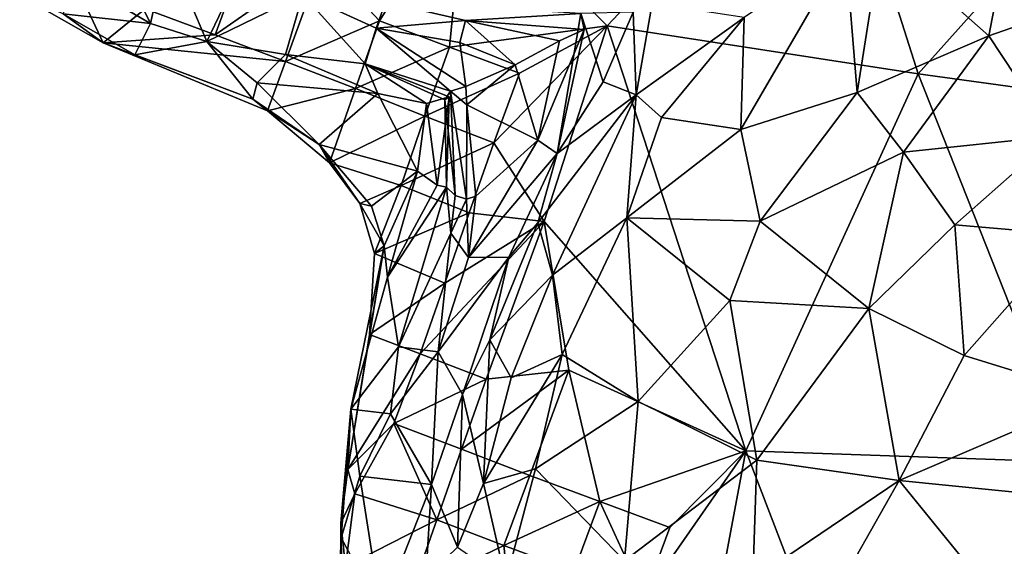
# Model space of a CAD drawing. Extents: x -6.2 to 4.2, y -6.8 to 5.8.
# Drawn here: x -1.8 to -1.2, y -5.5 to -5.3 of the extents above; entities that cross this region are included whole.
import ezdxf

# ---------------------------------------------------------------- set-up
doc = ezdxf.new("R2010")
doc.units = 0

msp = doc.modelspace()

# ---------------------------------------------------------------- linework, layer by layer
for points in [[(-1.28587, -5.28328), (-1.33377, -5.13215, 0), (-1.11488, -5.09208, 0)], [(-1.07466, -5.31236, 0), (-1.28587, -5.28328), (-1.11488, -5.09208, 0)], [(-1.4523, -5.25749, 0), (-1.52804, -5.18137, 0), (-1.33377, -5.13215, 0)], [(-1.33377, -5.13215, 0), (-1.28587, -5.28328), (-1.4523, -5.25749, 0)], [(-1.52804, -5.18137, 0), (-1.57396, -5.25491, 0), (-1.6045, -5.22221, 0)], [(-1.52804, -5.18137, 0), (-1.53652, -5.26888, 0), (-1.57396, -5.25491, 0)], [(-1.53652, -5.26888, 0), (-1.52804, -5.18137, 0), (-1.4523, -5.25749, 0)], [(-1.24806, -5.26285, 0.64508), (-1.23172, -5.17769, 0.59442), (-1.30562, -5.21188, 0.59345)], [(-1.24806, -5.26285, 0.64508), (-1.19987, -5.24617, 0.64585), (-1.23172, -5.17769, 0.59442)], [(-1.69639, -5.25632, 0.19208), (-1.7242, -5.19909, 0.50606), (-1.73898, -5.23156, 0.21751)], [(-1.68763, -5.21586, 0.50981), (-1.7242, -5.19909, 0.50606), (-1.69639, -5.25632, 0.19208)], [(-1.30562, -5.21188, 0.59345), (-1.32467, -5.21673, 0.58989), (-1.31853, -5.29329, 0.63901)], [(-1.30562, -5.21188, 0.59345), (-1.31853, -5.29329, 0.63901), (-1.24806, -5.26285, 0.64508)], [(-1.68763, -5.21586, 0.50981), (-1.69639, -5.25632, 0.19208), (-1.66631, -5.2659, 0.20435)], [(-1.68763, -5.21586, 0.50981), (-1.66631, -5.2659, 0.20435), (-1.64948, -5.23037, 0.51425)], [(-1.32467, -5.21673, 0.58989), (-1.37902, -5.253, 0.58868), (-1.38066, -5.31299, 0.62097)], [(-1.31853, -5.29329, 0.63901), (-1.32467, -5.21673, 0.58989), (-1.38066, -5.31299, 0.62097)], [(-1.66196, -5.26242, 0), (-1.64886, -5.22683, 0), (-1.6045, -5.22221, 0)], [(-1.66196, -5.26242, 0), (-1.6045, -5.22221, 0), (-1.62434, -5.27655, 0)], [(-1.62434, -5.27655, 0), (-1.6045, -5.22221, 0), (-1.57396, -5.25491, 0)], [(-1.69937, -5.24845, 0.00003), (-1.64886, -5.22683, 0), (-1.66196, -5.26242, 0)], [(-1.69639, -5.25632, 0.19208), (-1.73898, -5.23156, 0.21751), (-1.74323, -5.25116, 0.08038)], [(-1.61493, -5.2408, 0.50119), (-1.64948, -5.23037, 0.51425), (-1.66631, -5.2659, 0.20435)], [(-1.76644, -5.24122, 0.01479), (-1.73664, -5.23481, 0), (-1.72183, -5.26661, 0.00772)], [(-1.69937, -5.24845, 0.00003), (-1.72183, -5.26661, 0.00772), (-1.73664, -5.23481, 0)], [(-1.74323, -5.25116, 0.08038), (-1.76644, -5.24122, 0.01479), (-1.72183, -5.26661, 0.00772)], [(-1.62419, -5.27289, 0.21724), (-1.61493, -5.2408, 0.50119), (-1.66631, -5.2659, 0.20435)], [(-1.5817, -5.27789, 0.2131), (-1.61493, -5.2408, 0.50119), (-1.62419, -5.27289, 0.21724)], [(-1.57085, -5.24483, 0.51407), (-1.61493, -5.2408, 0.50119), (-1.57581, -5.25872, 0.39404)], [(-1.5817, -5.27789, 0.2131), (-1.57581, -5.25872, 0.39404), (-1.61493, -5.2408, 0.50119)], [(-1.52798, -5.25461, 0.42656), (-1.57085, -5.24483, 0.51407), (-1.57581, -5.25872, 0.39404)], [(-1.52798, -5.25461, 0.42656), (-1.46625, -5.25098, 0.49202), (-1.57085, -5.24483, 0.51407)], [(-1.66196, -5.26242, 0), (-1.72183, -5.26661, 0.00772), (-1.69937, -5.24845, 0.00003)], [(-1.46625, -5.25098, 0.49202), (-1.45433, -5.28746, 0.5091), (-1.43839, -5.25022, 0.53346)], [(-1.43839, -5.25022, 0.53346), (-1.45433, -5.28746, 0.5091), (-1.43668, -5.29454, 0.57013)], [(-1.4281, -5.24559, 0.55263), (-1.43839, -5.25022, 0.53346), (-1.43668, -5.29454, 0.57013)], [(-1.43668, -5.29454, 0.57013), (-1.37902, -5.253, 0.58868), (-1.4281, -5.24559, 0.55263)], [(-1.19987, -5.24617, 0.64585), (-1.24806, -5.26285, 0.64508), (-1.21258, -5.31663, 0.67858)], [(-1.69639, -5.25632, 0.19208), (-1.74323, -5.25116, 0.08038), (-1.70479, -5.27315, 0.04439)], [(-1.70479, -5.27315, 0.04439), (-1.74323, -5.25116, 0.08038), (-1.72183, -5.26661, 0.00772)], [(-1.62434, -5.27655, 0), (-1.57396, -5.25491, 0), (-1.58678, -5.29112, 0)], [(-1.58678, -5.29112, 0), (-1.57396, -5.25491, 0), (-1.53652, -5.26888, 0)], [(-1.52798, -5.25461, 0.42656), (-1.57581, -5.25872, 0.39404), (-1.53098, -5.26643, 0.39372)], [(-1.52798, -5.25461, 0.42656), (-1.53098, -5.26643, 0.39372), (-1.50134, -5.27838, 0.39881)], [(-1.52798, -5.25461, 0.42656), (-1.46448, -5.25958, 0.46126), (-1.46625, -5.25098, 0.49202)], [(-1.46448, -5.25958, 0.46126), (-1.52798, -5.25461, 0.42656), (-1.47769, -5.26562, 0.41659)], [(-1.52798, -5.25461, 0.42656), (-1.50134, -5.27838, 0.39881), (-1.47769, -5.26562, 0.41659)], [(-1.47892, -5.32593, 0.49715), (-1.46625, -5.25098, 0.49202), (-1.46448, -5.25958, 0.46126)], [(-1.45433, -5.28746, 0.5091), (-1.46625, -5.25098, 0.49202), (-1.47892, -5.32593, 0.49715)], [(-1.43668, -5.29454, 0.57013), (-1.42317, -5.30669, 0.59324), (-1.37902, -5.253, 0.58868)], [(-1.38066, -5.31299, 0.62097), (-1.37902, -5.253, 0.58868), (-1.42317, -5.30669, 0.59324)], [(-1.70479, -5.27315, 0.04439), (-1.66631, -5.2659, 0.20435), (-1.69639, -5.25632, 0.19208)], [(-1.53603, -5.29256, 0.32091), (-1.57581, -5.25872, 0.39404), (-1.5817, -5.27789, 0.2131)], [(-1.52775, -5.28993, 0.37352), (-1.57581, -5.25872, 0.39404), (-1.53603, -5.29256, 0.32091)], [(-1.52775, -5.28993, 0.37352), (-1.53098, -5.26643, 0.39372), (-1.57581, -5.25872, 0.39404)], [(-1.53652, -5.26888, 0), (-1.4523, -5.25749, 0), (-1.49904, -5.28281, 0)], [(-1.51281, -5.32024, 0), (-1.49904, -5.28281, 0), (-1.4523, -5.25749, 0)], [(-1.51281, -5.32024, 0), (-1.4523, -5.25749, 0), (-1.48587, -5.36235, 0)], [(-1.48922, -5.31882, 0.42489), (-1.47892, -5.32593, 0.49715), (-1.46448, -5.25958, 0.46126)], [(-1.48922, -5.31882, 0.42489), (-1.46448, -5.25958, 0.46126), (-1.47769, -5.26562, 0.41659)], [(-1.4523, -5.25749, 0), (-1.37812, -5.48505, 0), (-1.48587, -5.36235, 0)], [(-1.28587, -5.28328), (-1.37812, -5.48505, 0), (-1.4523, -5.25749, 0)], [(-1.72183, -5.26661, 0.00772), (-1.66196, -5.26242, 0), (-1.62434, -5.27655, 0)], [(-1.70479, -5.27315, 0.04439), (-1.64171, -5.29683, 0.03528), (-1.66631, -5.2659, 0.20435)], [(-1.63942, -5.2881, 0.08993), (-1.66631, -5.2659, 0.20435), (-1.64171, -5.29683, 0.03528)], [(-1.63942, -5.2881, 0.08993), (-1.62419, -5.27289, 0.21724), (-1.66631, -5.2659, 0.20435)], [(-1.50134, -5.27838, 0.39881), (-1.48922, -5.31882, 0.42489), (-1.47769, -5.26562, 0.41659)], [(-1.24806, -5.26285, 0.64508), (-1.31853, -5.29329, 0.63901), (-1.29369, -5.32512, 0.66217)], [(-1.21258, -5.31663, 0.67858), (-1.24806, -5.26285, 0.64508), (-1.29369, -5.32512, 0.66217)], [(-1.63381, -5.30308, 0.00612), (-1.64171, -5.29683, 0.03528), (-1.72183, -5.26661, 0.00772)], [(-1.72183, -5.26661, 0.00772), (-1.62434, -5.27655, 0), (-1.63381, -5.30308, 0.00612)], [(-1.72183, -5.26661, 0.00772), (-1.64171, -5.29683, 0.03528), (-1.70479, -5.27315, 0.04439)], [(-1.58678, -5.29112, 0), (-1.53652, -5.26888, 0), (-1.54975, -5.3059, 0)], [(-1.54975, -5.3059, 0), (-1.53652, -5.26888, 0), (-1.49904, -5.28281, 0)], [(-1.52775, -5.28993, 0.37352), (-1.50134, -5.27838, 0.39881), (-1.53098, -5.26643, 0.39372)], [(-1.63942, -5.2881, 0.08993), (-1.57485, -5.29385, 0.11447), (-1.62419, -5.27289, 0.21724)], [(-1.63381, -5.30308, 0.00612), (-1.62434, -5.27655, 0), (-1.58678, -5.29112, 0)], [(-1.57485, -5.29385, 0.11447), (-1.5817, -5.27789, 0.2131), (-1.62419, -5.27289, 0.21724)], [(-1.539, -5.29721, 0.23196), (-1.5817, -5.27789, 0.2131), (-1.53678, -5.29546, 0.1893)], [(-1.53603, -5.29256, 0.32091), (-1.5817, -5.27789, 0.2131), (-1.539, -5.29721, 0.23196)], [(-1.5817, -5.27789, 0.2131), (-1.57485, -5.29385, 0.11447), (-1.54878, -5.29905, 0.13068)], [(-1.5817, -5.27789, 0.2131), (-1.54878, -5.29905, 0.13068), (-1.53678, -5.29546, 0.1893)], [(-1.52775, -5.28993, 0.37352), (-1.52724, -5.29978, 0.3753), (-1.50134, -5.27838, 0.39881)], [(-1.50134, -5.27838, 0.39881), (-1.52724, -5.29978, 0.3753), (-1.48922, -5.31882, 0.42489)], [(-1.54975, -5.3059, 0), (-1.49904, -5.28281, 0), (-1.51281, -5.32024, 0)], [(-1.20371, -5.49113, 0), (-1.37812, -5.48505, 0), (-1.28587, -5.28328)], [(-1.07466, -5.31236, 0), (-1.20371, -5.49113, 0), (-1.28587, -5.28328)], [(-1.60627, -5.32108, 0.03256), (-1.63942, -5.2881, 0.08993), (-1.64171, -5.29683, 0.03528)], [(-1.57485, -5.29385, 0.11447), (-1.63942, -5.2881, 0.08993), (-1.60627, -5.32108, 0.03256)], [(-1.63381, -5.30308, 0.00612), (-1.58678, -5.29112, 0), (-1.60078, -5.33089, 0.00151)], [(-1.60078, -5.33089, 0.00151), (-1.58678, -5.29112, 0), (-1.54975, -5.3059, 0)], [(-1.539, -5.29721, 0.23196), (-1.53355, -5.34833, 0.26975), (-1.53603, -5.29256, 0.32091)], [(-1.52724, -5.29978, 0.3753), (-1.52775, -5.28993, 0.37352), (-1.53603, -5.29256, 0.32091)], [(-1.52737, -5.35032, 0.32936), (-1.53603, -5.29256, 0.32091), (-1.53355, -5.34833, 0.26975)], [(-1.52724, -5.29978, 0.3753), (-1.53603, -5.29256, 0.32091), (-1.52737, -5.35032, 0.32936)], [(-1.47892, -5.32593, 0.49715), (-1.43668, -5.29454, 0.57013), (-1.45433, -5.28746, 0.5091)], [(-1.63381, -5.30308, 0.00612), (-1.60627, -5.32108, 0.03256), (-1.64171, -5.29683, 0.03528)], [(-1.55362, -5.3353, 0.0955), (-1.57485, -5.29385, 0.11447), (-1.60627, -5.32108, 0.03256)], [(-1.54878, -5.29905, 0.13068), (-1.57485, -5.29385, 0.11447), (-1.55362, -5.3353, 0.0955)], [(-1.54309, -5.34282, 0.14937), (-1.53678, -5.29546, 0.1893), (-1.54878, -5.29905, 0.13068)], [(-1.54309, -5.34282, 0.14937), (-1.53816, -5.34383, 0.19992), (-1.53678, -5.29546, 0.1893)], [(-1.539, -5.29721, 0.23196), (-1.53678, -5.29546, 0.1893), (-1.53816, -5.34383, 0.19992)], [(-1.539, -5.29721, 0.23196), (-1.53816, -5.34383, 0.19992), (-1.53355, -5.34833, 0.26975)], [(-1.47892, -5.32593, 0.49715), (-1.48927, -5.36295, 0.54695), (-1.43668, -5.29454, 0.57013)], [(-1.48141, -5.39091, 0.58494), (-1.43668, -5.29454, 0.57013), (-1.48927, -5.36295, 0.54695)], [(-1.44162, -5.36038, 0.60659), (-1.43668, -5.29454, 0.57013), (-1.48141, -5.39091, 0.58494)], [(-1.42317, -5.30669, 0.59324), (-1.43668, -5.29454, 0.57013), (-1.44162, -5.36038, 0.60659)], [(-1.31853, -5.29329, 0.63901), (-1.38066, -5.31299, 0.62097), (-1.37039, -5.36212, 0.64714)], [(-1.29369, -5.32512, 0.66217), (-1.31853, -5.29329, 0.63901), (-1.37039, -5.36212, 0.64714)], [(-1.63381, -5.30308, 0.00612), (-1.60078, -5.33089, 0.00151), (-1.60627, -5.32108, 0.03256)], [(-1.54309, -5.34282, 0.14937), (-1.54878, -5.29905, 0.13068), (-1.55362, -5.3353, 0.0955)], [(-1.52737, -5.35032, 0.32936), (-1.52244, -5.34873, 0.38672), (-1.52724, -5.29978, 0.3753)], [(-1.52244, -5.34873, 0.38672), (-1.48922, -5.31882, 0.42489), (-1.52724, -5.29978, 0.3753)], [(-1.60078, -5.33089, 0.00151), (-1.54975, -5.3059, 0), (-1.56235, -5.34291, 0)], [(-1.56235, -5.34291, 0), (-1.54975, -5.3059, 0), (-1.51281, -5.32024, 0)], [(-1.44162, -5.36038, 0.60659), (-1.38066, -5.31299, 0.62097), (-1.42317, -5.30669, 0.59324)], [(-1.38066, -5.31299, 0.62097), (-1.44162, -5.36038, 0.60659), (-1.37039, -5.36212, 0.64714)], [(-1.52244, -5.34873, 0.38672), (-1.52635, -5.38146, 0.40225), (-1.48922, -5.31882, 0.42489)], [(-1.52635, -5.38146, 0.40225), (-1.47892, -5.32593, 0.49715), (-1.48922, -5.31882, 0.42489)], [(-1.21258, -5.31663, 0.67858), (-1.29369, -5.32512, 0.66217), (-1.26619, -5.36398, 0.68456)], [(-1.20423, -5.36942, 0.69905), (-1.21258, -5.31663, 0.67858), (-1.26619, -5.36398, 0.68456)], [(-1.58453, -5.35265, 0.01679), (-1.57822, -5.35403, 0.04374), (-1.60627, -5.32108, 0.03256)], [(-1.58453, -5.35265, 0.01679), (-1.60627, -5.32108, 0.03256), (-1.60078, -5.33089, 0.00151)], [(-1.55362, -5.3353, 0.0955), (-1.60627, -5.32108, 0.03256), (-1.57822, -5.35403, 0.04374)], [(-1.56235, -5.34291, 0), (-1.51281, -5.32024, 0), (-1.52603, -5.35757, 0)], [(-1.48587, -5.36235, 0), (-1.52603, -5.35757, 0), (-1.51281, -5.32024, 0)], [(-1.52635, -5.38146, 0.40225), (-1.50475, -5.38127, 0.52695), (-1.47892, -5.32593, 0.49715)], [(-1.48927, -5.36295, 0.54695), (-1.47892, -5.32593, 0.49715), (-1.50475, -5.38127, 0.52695)], [(-1.29369, -5.32512, 0.66217), (-1.37039, -5.36212, 0.64714), (-1.31228, -5.40878, 0.68444)], [(-1.26619, -5.36398, 0.68456), (-1.29369, -5.32512, 0.66217), (-1.31228, -5.40878, 0.68444)], [(-1.58453, -5.35265, 0.01679), (-1.60078, -5.33089, 0.00151), (-1.56235, -5.34291, 0)], [(-1.55362, -5.3353, 0.0955), (-1.57822, -5.35403, 0.04374), (-1.57146, -5.37535, 0.0517)], [(-1.56967, -5.39213, 0.09719), (-1.55362, -5.3353, 0.0955), (-1.57146, -5.37535, 0.0517)], [(-1.54309, -5.34282, 0.14937), (-1.55362, -5.3353, 0.0955), (-1.56967, -5.39213, 0.09719)], [(-1.58453, -5.35265, 0.01679), (-1.56235, -5.34291, 0), (-1.57659, -5.37943, 0.00339)], [(-1.57659, -5.37943, 0.00339), (-1.56235, -5.34291, 0), (-1.52603, -5.35757, 0)], [(-1.53816, -5.34383, 0.19992), (-1.54309, -5.34282, 0.14937), (-1.56967, -5.39213, 0.09719)], [(-1.53816, -5.34383, 0.19992), (-1.56967, -5.39213, 0.09719), (-1.56383, -5.42932, 0.24615)], [(-1.56383, -5.42932, 0.24615), (-1.53586, -5.36853, 0.28667), (-1.53816, -5.34383, 0.19992)], [(-1.53586, -5.36853, 0.28667), (-1.53355, -5.34833, 0.26975), (-1.53816, -5.34383, 0.19992)], [(-1.53586, -5.36853, 0.28667), (-1.52737, -5.35032, 0.32936), (-1.53355, -5.34833, 0.26975)], [(-1.52737, -5.35032, 0.32936), (-1.53586, -5.36853, 0.28667), (-1.52635, -5.38146, 0.40225)], [(-1.52737, -5.35032, 0.32936), (-1.52635, -5.38146, 0.40225), (-1.52244, -5.34873, 0.38672)], [(-1.58453, -5.35265, 0.01679), (-1.57659, -5.37943, 0.00339), (-1.57146, -5.37535, 0.0517)], [(-1.58453, -5.35265, 0.01679), (-1.57146, -5.37535, 0.0517), (-1.57822, -5.35403, 0.04374)], [(-1.57659, -5.37943, 0.00339), (-1.52603, -5.35757, 0), (-1.53896, -5.39525, 0)], [(-1.48587, -5.36235, 0), (-1.53896, -5.39525, 0), (-1.52603, -5.35757, 0)], [(-1.47629, -5.43342, 0.60634), (-1.44162, -5.36038, 0.60659), (-1.48141, -5.39091, 0.58494)], [(-1.44162, -5.36038, 0.60659), (-1.47629, -5.43342, 0.60634), (-1.43563, -5.45859, 0.6391)], [(-1.38666, -5.40455, 0.65352), (-1.37039, -5.36212, 0.64714), (-1.44162, -5.36038, 0.60659)], [(-1.44162, -5.36038, 0.60659), (-1.43563, -5.45859, 0.6391), (-1.38666, -5.40455, 0.65352)], [(-1.55231, -5.43305, 0), (-1.53896, -5.39525, 0), (-1.48587, -5.36235, 0)], [(-1.55231, -5.43305, 0), (-1.48587, -5.36235, 0), (-1.51687, -5.44669, 0)], [(-1.47277, -5.4419, 0), (-1.51687, -5.44669, 0), (-1.48587, -5.36235, 0)], [(-1.51499, -5.42555, 0.55565), (-1.48927, -5.36295, 0.54695), (-1.50475, -5.38127, 0.52695)], [(-1.48141, -5.39091, 0.58494), (-1.48927, -5.36295, 0.54695), (-1.51499, -5.42555, 0.55565)], [(-1.37812, -5.48505, 0), (-1.47277, -5.4419, 0), (-1.48587, -5.36235, 0)], [(-1.31228, -5.40878, 0.68444), (-1.37039, -5.36212, 0.64714), (-1.38666, -5.40455, 0.65352)], [(-1.26619, -5.36398, 0.68456), (-1.31228, -5.40878, 0.68444), (-1.26121, -5.43402, 0.70431)], [(-1.26619, -5.36398, 0.68456), (-1.26121, -5.43402, 0.70431), (-1.20423, -5.36942, 0.69905)], [(-1.54256, -5.43196, 0.41103), (-1.53586, -5.36853, 0.28667), (-1.56383, -5.42932, 0.24615)], [(-1.52635, -5.38146, 0.40225), (-1.53586, -5.36853, 0.28667), (-1.54256, -5.43196, 0.41103)], [(-1.20423, -5.36942, 0.69905), (-1.26121, -5.43402, 0.70431), (-1.19076, -5.45566, 0.7208)], [(-1.5909, -5.49502, 0.01069), (-1.58939, -5.46265, 0.06443), (-1.57146, -5.37535, 0.0517)], [(-1.5909, -5.49502, 0.01069), (-1.57146, -5.37535, 0.0517), (-1.57938, -5.42277, 0.00603)], [(-1.56967, -5.39213, 0.09719), (-1.57146, -5.37535, 0.0517), (-1.58939, -5.46265, 0.06443)], [(-1.57146, -5.37535, 0.0517), (-1.57659, -5.37943, 0.00339), (-1.57938, -5.42277, 0.00603)], [(-1.57938, -5.42277, 0.00603), (-1.57659, -5.37943, 0.00339), (-1.53896, -5.39525, 0)], [(-1.50475, -5.38127, 0.52695), (-1.54256, -5.43196, 0.41103), (-1.52951, -5.45477, 0.54309)], [(-1.50475, -5.38127, 0.52695), (-1.52635, -5.38146, 0.40225), (-1.54256, -5.43196, 0.41103)], [(-1.51499, -5.42555, 0.55565), (-1.50475, -5.38127, 0.52695), (-1.52951, -5.45477, 0.54309)], [(-1.58939, -5.46265, 0.06443), (-1.56383, -5.42932, 0.24615), (-1.56967, -5.39213, 0.09719)], [(-1.50361, -5.44591, 0.58641), (-1.48141, -5.39091, 0.58494), (-1.51499, -5.42555, 0.55565)], [(-1.47629, -5.43342, 0.60634), (-1.48141, -5.39091, 0.58494), (-1.50361, -5.44591, 0.58641)], [(-1.57938, -5.42277, 0.00603), (-1.53896, -5.39525, 0), (-1.55231, -5.43305, 0)], [(-1.38666, -5.40455, 0.65352), (-1.43563, -5.45859, 0.6391), (-1.37209, -5.4899, 0.67674)], [(-1.37209, -5.4899, 0.67674), (-1.31228, -5.40878, 0.68444), (-1.38666, -5.40455, 0.65352)], [(-1.31228, -5.40878, 0.68444), (-1.37209, -5.4899, 0.67674), (-1.29607, -5.50091, 0.70457)], [(-1.31228, -5.40878, 0.68444), (-1.29607, -5.50091, 0.70457), (-1.26121, -5.43402, 0.70431)], [(-1.5909, -5.49502, 0.01069), (-1.57938, -5.42277, 0.00603), (-1.55231, -5.43305, 0)], [(-1.58939, -5.46265, 0.06443), (-1.56806, -5.4652, 0.28792), (-1.56383, -5.42932, 0.24615)], [(-1.54256, -5.43196, 0.41103), (-1.56383, -5.42932, 0.24615), (-1.56806, -5.4652, 0.28792)], [(-1.51499, -5.42555, 0.55565), (-1.52951, -5.45477, 0.54309), (-1.51841, -5.50253, 0.58298)], [(-1.51499, -5.42555, 0.55565), (-1.51841, -5.50253, 0.58298), (-1.50361, -5.44591, 0.58641)], [(-1.5909, -5.49502, 0.01069), (-1.55231, -5.43305, 0), (-1.56625, -5.47037, 0)], [(-1.54256, -5.43196, 0.41103), (-1.56806, -5.4652, 0.28792), (-1.54623, -5.50293, 0.51222)], [(-1.56625, -5.47037, 0), (-1.55231, -5.43305, 0), (-1.51687, -5.44669, 0)], [(-1.54256, -5.43196, 0.41103), (-1.54623, -5.50293, 0.51222), (-1.52951, -5.45477, 0.54309)], [(-1.51841, -5.50253, 0.58298), (-1.49062, -5.49469, 0.6079), (-1.47629, -5.43342, 0.60634)], [(-1.51841, -5.50253, 0.58298), (-1.47629, -5.43342, 0.60634), (-1.50361, -5.44591, 0.58641)], [(-1.49062, -5.49469, 0.6079), (-1.43563, -5.45859, 0.6391), (-1.47629, -5.43342, 0.60634)], [(-1.29607, -5.50091, 0.70457), (-1.19076, -5.45566, 0.7208), (-1.26121, -5.43402, 0.70431)], [(-1.53018, -5.48416, 0), (-1.51687, -5.44669, 0), (-1.47277, -5.4419, 0)], [(-1.53018, -5.48416, 0), (-1.47277, -5.4419, 0), (-1.49366, -5.49816, 0)], [(-1.47277, -5.4419, 0), (-1.45616, -5.51208, 0), (-1.49366, -5.49816, 0)], [(-1.47277, -5.4419, 0), (-1.37812, -5.48505, 0), (-1.45616, -5.51208, 0)], [(-1.56625, -5.47037, 0), (-1.51687, -5.44669, 0), (-1.53018, -5.48416, 0)], [(-1.53228, -5.53654, 0.56523), (-1.52951, -5.45477, 0.54309), (-1.54623, -5.50293, 0.51222)], [(-1.51841, -5.50253, 0.58298), (-1.52951, -5.45477, 0.54309), (-1.53228, -5.53654, 0.56523)], [(-1.29607, -5.50091, 0.70457), (-1.21813, -5.5087, 0.72262), (-1.19076, -5.45566, 0.7208)], [(-1.49062, -5.49469, 0.6079), (-1.44288, -5.54383, 0.64427), (-1.43563, -5.45859, 0.6391)], [(-1.37209, -5.4899, 0.67674), (-1.43563, -5.45859, 0.6391), (-1.44288, -5.54383, 0.64427)], [(-1.58939, -5.46265, 0.06443), (-1.5909, -5.49502, 0.01069), (-1.59466, -5.52362, 0.04169)], [(-1.58939, -5.46265, 0.06443), (-1.59466, -5.52362, 0.04169), (-1.5945, -5.53149, 0.09602)], [(-1.58459, -5.49858, 0.18141), (-1.58939, -5.46265, 0.06443), (-1.5945, -5.53149, 0.09602)], [(-1.58459, -5.49858, 0.18141), (-1.56806, -5.4652, 0.28792), (-1.58939, -5.46265, 0.06443)], [(-1.56806, -5.4652, 0.28792), (-1.58459, -5.49858, 0.18141), (-1.54623, -5.50293, 0.51222)], [(-1.56625, -5.47037, 0), (-1.58719, -5.50802, 0), (-1.5909, -5.49502, 0.01069)], [(-1.56625, -5.47037, 0), (-1.54334, -5.52187, 0), (-1.58719, -5.50802, 0)], [(-1.56625, -5.47037, 0), (-1.53018, -5.48416, 0), (-1.54334, -5.52187, 0)], [(-1.54334, -5.52187, 0), (-1.53018, -5.48416, 0), (-1.49366, -5.49816, 0)], [(-1.37812, -5.48505, 0), (-1.41866, -5.526, 0), (-1.45616, -5.51208, 0)], [(-1.37812, -5.48505, 0), (-1.43258, -5.5635, 0), (-1.41866, -5.526, 0)], [(-1.43258, -5.5635, 0), (-1.37812, -5.48505, 0), (-1.40659, -5.63715, 0)], [(-1.28723, -5.72147, 0), (-1.40659, -5.63715, 0), (-1.37812, -5.48505, 0)], [(-1.20371, -5.49113, 0), (-1.28723, -5.72147, 0), (-1.37812, -5.48505, 0)], [(-1.37425, -5.5538, 0.67976), (-1.37209, -5.4899, 0.67674), (-1.44288, -5.54383, 0.64427)], [(-1.37425, -5.5538, 0.67976), (-1.29607, -5.50091, 0.70457), (-1.37209, -5.4899, 0.67674)], [(-1.20371, -5.49113, 0), (-1.12087, -5.67923, 0), (-1.28723, -5.72147, 0)], [(-1.59466, -5.52362, 0.04169), (-1.5909, -5.49502, 0.01069), (-1.58719, -5.50802, 0)], [(-1.50645, -5.5545, 0.60067), (-1.49062, -5.49469, 0.6079), (-1.51841, -5.50253, 0.58298)], [(-1.44288, -5.54383, 0.64427), (-1.49062, -5.49469, 0.6079), (-1.50645, -5.5545, 0.60067)], [(-1.58459, -5.49858, 0.18141), (-1.5945, -5.53149, 0.09602), (-1.57317, -5.57129, 0.31754)], [(-1.57317, -5.57129, 0.31754), (-1.54623, -5.50293, 0.51222), (-1.58459, -5.49858, 0.18141)], [(-1.54921, -5.55293, 0.50551), (-1.54623, -5.50293, 0.51222), (-1.57317, -5.57129, 0.31754)], [(-1.53228, -5.53654, 0.56523), (-1.54623, -5.50293, 0.51222), (-1.54921, -5.55293, 0.50551)], [(-1.54334, -5.52187, 0), (-1.49366, -5.49816, 0), (-1.50756, -5.53564, 0)], [(-1.50645, -5.5545, 0.60067), (-1.51841, -5.50253, 0.58298), (-1.53228, -5.53654, 0.56523)], [(-1.50756, -5.53564, 0), (-1.49366, -5.49816, 0), (-1.45616, -5.51208, 0)], [(-1.37425, -5.5538, 0.67976), (-1.3267, -5.55502, 0.69822), (-1.29607, -5.50091, 0.70457)], [(-1.23573, -5.5751, 0.72237), (-1.29607, -5.50091, 0.70457), (-1.3267, -5.55502, 0.69822)], [(-1.23573, -5.5751, 0.72237), (-1.21813, -5.5087, 0.72262), (-1.29607, -5.50091, 0.70457)], [(-1.59466, -5.52362, 0.04169), (-1.58719, -5.50802, 0), (-1.59213, -5.54694, 0.00174)], [(-1.59213, -5.54694, 0.00174), (-1.58719, -5.50802, 0), (-1.54334, -5.52187, 0)], [(-1.50756, -5.53564, 0), (-1.45616, -5.51208, 0), (-1.47008, -5.54958, 0)], [(-1.45616, -5.51208, 0), (-1.43258, -5.5635, 0), (-1.47008, -5.54958, 0)], [(-1.45616, -5.51208, 0), (-1.41866, -5.526, 0), (-1.43258, -5.5635, 0)], [(-1.59213, -5.54694, 0.00174), (-1.59523, -5.60883, 0.03639), (-1.59466, -5.52362, 0.04169)], [(-1.59466, -5.52362, 0.04169), (-1.59523, -5.60883, 0.03639), (-1.59325, -5.61274, 0.09246)], [(-1.59466, -5.52362, 0.04169), (-1.59325, -5.61274, 0.09246), (-1.5945, -5.53149, 0.09602)], [(-1.59213, -5.54694, 0.00174), (-1.54334, -5.52187, 0), (-1.55653, -5.55941, 0)], [(-1.55653, -5.55941, 0), (-1.54334, -5.52187, 0), (-1.50756, -5.53564, 0)], [(-1.57317, -5.57129, 0.31754), (-1.5945, -5.53149, 0.09602), (-1.59325, -5.61274, 0.09246)], [(-1.55653, -5.55941, 0), (-1.50756, -5.53564, 0), (-1.50263, -5.58007, 0)], [(-1.47008, -5.54958, 0), (-1.50263, -5.58007, 0), (-1.50756, -5.53564, 0)]]:
    msp.add_3dface(points)

doc.saveas('drawing.dxf')
